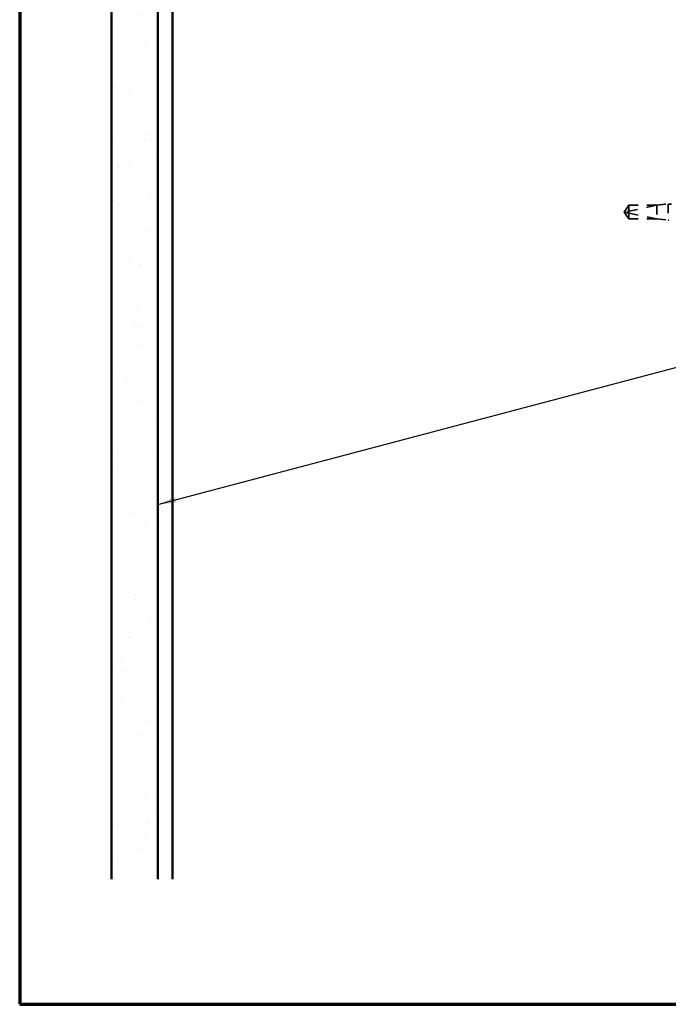
# Model space of a CAD drawing. Units: inches. Extents: x 0.6 to 33.5, y 0.6 to 21.4.
# Drawn here: x 0.6 to 7.6, y 0.6 to 11.2 of the extents above; entities that cross this region are included whole.
import ezdxf

# ---------------------------------------------------------------- set-up
doc = ezdxf.new("R2010")
doc.units = ezdxf.units.IN
doc.header["$LTSCALE"] = 2
doc.header["$MEASUREMENT"] = 0
doc.linetypes.add('DASHED', pattern=[0.2067, 0.1654, -0.0413])
doc.layers.get('0').update_dxf_attribs({"lineweight": 13})
for name, color, linetype, lineweight in [('Border (ANSI)', 7, 'Continuous', 70), ('Hatch (ANSI)', 7, 'Continuous', 18), ('Hidden (ANSI)', 7, 'DASHED', 35), ('Symbol (ANSI)', 7, 'Continuous', 25), ('Visible (ANSI)', 7, 'Continuous', 50)]:
    doc.layers.add(name, color=color, linetype=linetype, lineweight=lineweight)
doc.styles.add('Note Text (ANSI)', font='tahoma.ttf')
doc.dimstyles.new('Default (ANSI)$7', dxfattribs={"dimscale": 2, "dimtxt": 0.12, "dimasz": 0.098425, "dimexe": 0.125, "dimexo": 0.0625, "dimgap": 0.031496, "dimtad": 0, "dimtih": 1, "dimtoh": 1, "dimrnd": 1e-08, "dimzin": 4, "dimdsep": 46, "dimtxsty": 'Note Text (ANSI)', "dimcen": 0.09, "dimdle": 0.393701, "dimclrd": 256, "dimclre": 256, "dimclrt": 256, "dimadec": 0, "dimazin": 1, "dimtfac": 1, "dimtofl": 0, "dimtmove": 0, "dimatfit": 3, "dimfxl": 1, "dimtolj": 1, "dimtzin": 4, "dimlwd": -1, "dimlwe": -1, "dimarcsym": 0})

# ---------------------------------------------------------------- blocks, each defined once
blk = doc.blocks.new('Borders ATAS A Border')
at = {"layer": 'Border (ANSI)'}
for p, q in [((0.3, 10.7), (0.3, 0.3)), ((0.3, 0.3), (16.7, 0.3))]:
    blk.add_line(p, q, dxfattribs=at)

msp = doc.modelspace()

# ---------------------------------------------------------------- hatches: boundary and pattern name
at = {"layer": 'Hatch (ANSI)', "true_color": 0x804000}
h = msp.add_hatch(dxfattribs=at)
h.set_pattern_fill('AR-SAND', color=36, scale=0.25, angle=45, style=0)
h.paths.add_polyline_path([(1.59247, 1.95338), (1.59247, 15.29542), (2.09247, 15.29542), (2.09247, 1.95338)])

# ---------------------------------------------------------------- linework, layer by layer
at = {"layer": 'Hidden (ANSI)', "ltscale": 0.084332}
for q in [(7.17505, 9.23142), (7.17505, 9.08442)]:
    msp.add_line((7.12547, 9.15792), q, dxfattribs=at)
at = {"layer": 'Hidden (ANSI)', "ltscale": 0.327486}
msp.add_line((7.47047, 9.23125), (7.13416, 9.15906), dxfattribs=at)
at = {"layer": 'Hidden (ANSI)', "ltscale": 0.119326}
msp.add_line((7.17505, 9.23142), (7.17505, 9.148), dxfattribs=at)
at = {"layer": 'Hidden (ANSI)', "ltscale": 0.286008}
for p, q in [((7.47547, 9.23142), (7.17505, 9.23142)), ((7.47547, 9.08442), (7.17505, 9.08442))]:
    msp.add_line(p, q, dxfattribs=at)
at = {"layer": 'Hidden (ANSI)', "ltscale": 0.281246}
for p, q in [((7.47047, 9.23125), (7.17505, 9.23125)), ((7.47047, 9.08459), (7.17505, 9.08459))]:
    msp.add_line(p, q, dxfattribs=at)
at = {"layer": 'Hidden (ANSI)', "ltscale": 0.095613}
msp.add_line((7.17505, 9.148), (7.17505, 9.08459), dxfattribs=at)
at = {"layer": 'Hidden (ANSI)', "ltscale": 0.301787}
msp.add_line((7.47047, 9.08459), (7.17505, 9.148), dxfattribs=at)
at = {"layer": 'Hidden (ANSI)', "ltscale": 0.119688}
for p, q in [((7.47547, 9.23142), (7.60047, 9.24542)), ((7.47547, 9.08442), (7.60047, 9.07042))]:
    msp.add_line(p, q, dxfattribs=at)
at = {"layer": 'Hidden (ANSI)', "ltscale": 0.219804}
msp.add_line((7.47547, 9.23142), (7.47547, 9.08442), dxfattribs=at)
at = {"layer": 'Hidden (ANSI)', "ltscale": 0.26169}
msp.add_line((7.60047, 9.24542), (7.60047, 9.07042), dxfattribs=at)
at = {"layer": 'Hidden (ANSI)', "ltscale": 0.033847}
msp.add_line((7.63612, 9.24542), (7.60047, 9.24542), dxfattribs=at)
at = {"layer": 'Hidden (ANSI)', "ltscale": 0.004665}
msp.add_line((7.17505, 9.08459), (7.17505, 9.08442), dxfattribs=at)
at = {"layer": 'Hidden (ANSI)', "ltscale": 0.004904}
msp.add_line((7.60573, 9.07042), (7.60047, 9.07042), dxfattribs=at)
at = {"layer": 'Hidden (ANSI)', "ltscale": 0.008657}
msp.add_arc((7.13521, 9.15417), 0.005, 102.114615, 207.480434, dxfattribs=at)
at = {"layer": 'Hidden (ANSI)', "ltscale": 0.088847}
msp.add_rational_spline([(7.17505, 9.08459), (7.14931, 9.12283), (7.13475, 9.14494), (7.12897, 9.1548), (7.12875, 9.16008), (7.13077, 9.16397)], [1, 1.94592589218, 4.1869209114, 7.70579477054, 7.96723022881, 6.10740377948], degree=2, knots=[0, 0, 0, 0.030400402, 0.083560663, 0.212677211, 0.331183537, 0.331183537, 0.331183537], dxfattribs=at)
at = {"layer": 'Hidden (ANSI)', "ltscale": 0.011666}
msp.add_open_spline([(7.13077, 9.16397), (7.13076, 9.16396), (7.13076, 9.16395), (7.13057, 9.16357), (7.13043, 9.16318), (7.13022, 9.16231), (7.13018, 9.16179), (7.13026, 9.16077), (7.13038, 9.16028), (7.13091, 9.15891), (7.13156, 9.15813), (7.13289, 9.15717), (7.13354, 9.15691), (7.13416, 9.15678)], degree=3, knots=[0.0029227102, 0.0029227102, 0.0029227102, 0.0029227102, 0.0030262314, 0.0030262314, 0.0060524629, 0.0060524629, 0.0103930024, 0.0103930024, 0.0147335419, 0.0147335419, 0.0247101265, 0.0247101265, 0.0329404564, 0.0329404564, 0.0329404564, 0.0329404564], dxfattribs=at)
at = {"layer": 'Hidden (ANSI)', "ltscale": 0.076615}
msp.add_open_spline([(7.17505, 9.23125), (7.17316, 9.22843), (7.16978, 9.22342), (7.16633, 9.21828), (7.1627, 9.21288), (7.15967, 9.20837), (7.1559, 9.20275), (7.15322, 9.19874), (7.15041, 9.19455), (7.14855, 9.19176), (7.14654, 9.18875), (7.14517, 9.18668), (7.14366, 9.18442), (7.14261, 9.18283), (7.14121, 9.18071), (7.14002, 9.1789), (7.13851, 9.17659), (7.13742, 9.17491), (7.13626, 9.17311), (7.13548, 9.17189), (7.13447, 9.17029), (7.13365, 9.16897), (7.13265, 9.16731), (7.13196, 9.16613), (7.13128, 9.16493), (7.13096, 9.16433), (7.13077, 9.16397)], degree=3, knots=[-0.331183537, -0.331183537, -0.331183537, -0.331183537, -0.329458623, -0.327733708, -0.326871251, -0.32428388, -0.322558966, -0.319109137, -0.317384223, -0.313934394, -0.31220948, -0.308759652, -0.307034737, -0.303584909, -0.301859995, -0.296685252, -0.293235423, -0.286335766, -0.282885938, -0.275986281, -0.272536452, -0.262186967, -0.25528731, -0.241487996, -0.234588339, -0.222070789, -0.222070789, -0.222070789, -0.222070789], dxfattribs=at)
at = {"layer": 'Hidden (ANSI)', "ltscale": 0.069564}
msp.add_rational_spline([(7.13416, 9.15678), (7.14028, 9.15546), (7.17505, 9.148)], [1, 1.40098609842, 1], degree=2, dxfattribs=at)
at = {"layer": 'Visible (ANSI)', "color": 36, "true_color": 0x804000}
for p, q in [((1.59247, 15.29542), (1.59247, 1.95338)), ((2.09247, 15.29542), (2.09247, 1.95338))]:
    msp.add_line(p, q, dxfattribs=at)
at = {"layer": 'Visible (ANSI)', "color": 8, "true_color": 0x808080}
msp.add_line((2.24747, 1.95338), (2.24747, 15.29542), dxfattribs=at)

# ---------------------------------------------------------------- block references
at = {"xscale": 2, "yscale": 2, "zscale": 2}
msp.add_blockref('Borders ATAS A Border', (0, 0), dxfattribs=at)

# ---------------------------------------------------------------- leaders
at = {"layer": 'Symbol (ANSI)', "annotation_type": 0, "has_hookline": 1, "hookline_direction": 0, "text_width": 1.98995}
msp.add_leader([(2.09247, 5.99943), (14.82325, 9.37476)], dimstyle='Default (ANSI)$7', override={"dimtad": 0}, dxfattribs=at)

doc.saveas('drawing.dxf')
